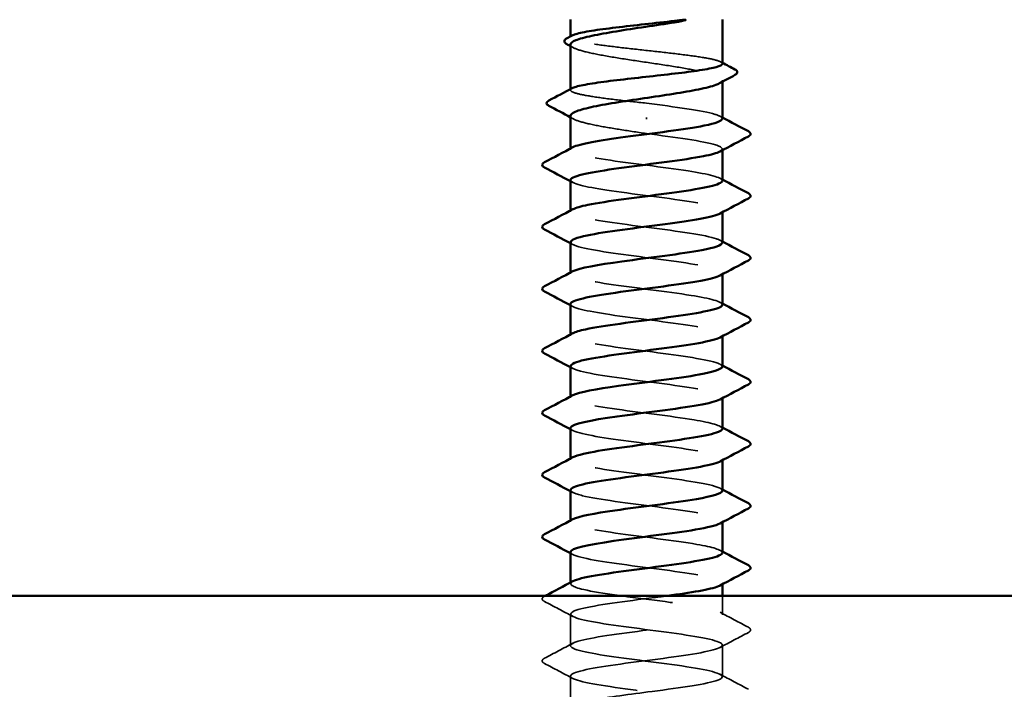
# Model space of a CAD drawing. Units: inches. Extents: x 0.6 to 33.5, y 0.6 to 21.4.
# Drawn here: x 6.2 to 6.9, y 14.4 to 14.9 of the extents above; entities that cross this region are included whole.
import ezdxf

# ---------------------------------------------------------------- set-up
doc = ezdxf.new("R2010")
doc.units = ezdxf.units.IN
doc.header["$LTSCALE"] = 2
doc.header["$MEASUREMENT"] = 0
doc.linetypes.add('DASHED', pattern=[0.2067, 0.1654, -0.0413])
doc.layers.add('Hidden (ANSI)', color=7, linetype='DASHED', lineweight=35)
doc.layers.add('Visible (ANSI)', color=7, linetype='Continuous', lineweight=50)

msp = doc.modelspace()

# ---------------------------------------------------------------- linework, layer by layer
at = {"layer": 'Hidden (ANSI)', "ltscale": 0.000541538}
msp.add_line((6.602384, 14.923686), (6.602384, 14.924359), dxfattribs=at)
at = {"layer": 'Hidden (ANSI)', "ltscale": 0.001054}
msp.add_line((6.719051, 14.889526), (6.719051, 14.890737), dxfattribs=at)
at = {"layer": 'Hidden (ANSI)', "ltscale": 0.000541526}
msp.add_line((6.602384, 14.883164), (6.602384, 14.883838), dxfattribs=at)
at = {"layer": 'Hidden (ANSI)', "ltscale": 0.001286}
msp.add_line((6.660718, 14.860775), (6.660718, 14.861958), dxfattribs=at)
at = {"layer": 'Hidden (ANSI)', "ltscale": 0.000780195}
for p, q in [((6.602384, 14.837319), (6.602384, 14.838243)), ((6.719051, 14.836871), (6.719051, 14.837795)), ((6.602384, 14.7897), (6.602384, 14.790624)), ((6.719051, 14.789252), (6.719051, 14.790176)), ((6.602384, 14.742081), (6.602384, 14.743005)), ((6.719051, 14.741633), (6.719051, 14.742557)), ((6.602384, 14.694462), (6.602384, 14.695386)), ((6.719051, 14.694014), (6.719051, 14.694938)), ((6.602384, 14.646843), (6.602384, 14.647767)), ((6.719051, 14.646395), (6.719051, 14.647319)), ((6.602384, 14.599224), (6.602384, 14.600148)), ((6.719051, 14.598776), (6.719051, 14.5997)), ((6.602384, 14.551605), (6.602384, 14.552529)), ((6.719051, 14.551157), (6.719051, 14.552081)), ((6.602384, 14.503986), (6.602384, 14.50491)), ((6.719051, 14.503538), (6.719051, 14.504462))]:
    msp.add_line(p, q, dxfattribs=at)
at = {"layer": 'Hidden (ANSI)', "ltscale": 0.013686}
msp.add_line((6.719051, 14.480176), (6.719051, 14.494653), dxfattribs=at)
at = {"layer": 'Hidden (ANSI)', "ltscale": 0.023028}
for p, q in [((6.602384, 14.456367), (6.602384, 14.480653)), ((6.719051, 14.432557), (6.719051, 14.456843))]:
    msp.add_line(p, q, dxfattribs=at)
at = {"layer": 'Hidden (ANSI)', "ltscale": 0.017405}
msp.add_line((6.602384, 14.414653), (6.602384, 14.433033), dxfattribs=at)
at = {"layer": 'Hidden (ANSI)', "ltscale": 0.187205}
msp.add_open_spline([(6.719051, 14.903425), (6.719051, 14.904246), (6.717633, 14.90506), (6.712029, 14.906726), (6.707821, 14.907563), (6.697152, 14.909253), (6.690793, 14.91009), (6.676753, 14.91178), (6.669207, 14.912617), (6.653923, 14.914306), (6.646334, 14.915143), (6.632124, 14.916833), (6.625641, 14.91767), (6.614658, 14.91936), (6.610264, 14.920197), (6.604172, 14.921887), (6.602533, 14.922724), (6.602313, 14.92406), (6.602741, 14.924548), (6.603661, 14.925037)], degree=3, knots=[1.05706085, 1.05706085, 1.05706085, 1.05706085, 1.1425091, 1.1425091, 1.23039442, 1.23039442, 1.31827973, 1.31827973, 1.40616505, 1.40616505, 1.49405036, 1.49405036, 1.58193568, 1.58193568, 1.66982099, 1.66982099, 1.75770631, 1.75770631, 1.8088032, 1.8088032, 1.8088032, 1.8088032], dxfattribs=at)
at = {"layer": 'Hidden (ANSI)', "ltscale": 0.192071}
msp.add_open_spline([(6.602384, 14.918096), (6.602384, 14.918044), (6.602387, 14.917991), (6.602531, 14.916793), (6.604185, 14.915657), (6.610331, 14.913364), (6.614765, 14.912228), (6.625842, 14.909935), (6.632377, 14.9088), (6.64669, 14.906506), (6.654327, 14.905371), (6.669684, 14.903078), (6.677255, 14.901942), (6.691307, 14.899649), (6.697651, 14.898513), (6.708248, 14.89622), (6.712396, 14.895084), (6.717915, 14.892791), (6.719232, 14.891656), (6.718901, 14.889771), (6.718143, 14.889037), (6.716784, 14.888302)], degree=3, knots=[0.43977474, 0.43977474, 0.43977474, 0.43977474, 0.44380924, 0.44380924, 0.53257109, 0.53257109, 0.62133294, 0.62133294, 0.71009478, 0.71009478, 0.79885663, 0.79885663, 0.88761848, 0.88761848, 0.97638033, 0.97638033, 1.06514218, 1.06514218, 1.15390403, 1.15390403, 1.21106177, 1.21106177, 1.21106177, 1.21106177], dxfattribs=at)
at = {"layer": 'Hidden (ANSI)', "ltscale": 0.002354}
for points in [[(6.604651, 14.91566), (6.603896, 14.916068), (6.60314, 14.916476), (6.602384, 14.916884)], [(6.604651, 14.860944), (6.603896, 14.861352), (6.60314, 14.86176), (6.602384, 14.862168)]]:
    msp.add_open_spline(points, degree=3, dxfattribs=at)
at = {"layer": 'Hidden (ANSI)', "ltscale": 0.001276}
msp.add_open_spline([(6.717774, 14.904776), (6.7182, 14.90455), (6.718625, 14.904324), (6.719051, 14.904098)], degree=3, dxfattribs=at)
at = {"layer": 'Hidden (ANSI)', "ltscale": 0.099409}
msp.add_open_spline([(6.660718, 14.873033), (6.653075, 14.873878), (6.645507, 14.874715), (6.63138, 14.876405), (6.624958, 14.877242), (6.614131, 14.878932), (6.609829, 14.879769), (6.603942, 14.881459), (6.602412, 14.882296), (6.60237, 14.8836), (6.602799, 14.884058), (6.603661, 14.884516)], degree=3, knots=[0, 0, 0, 0, 0.08788532, 0.08788532, 0.17577063, 0.17577063, 0.26365595, 0.26365595, 0.35154126, 0.35154126, 0.39937434, 0.39937434, 0.39937434, 0.39937434], dxfattribs=at)
at = {"layer": 'Hidden (ANSI)', "ltscale": 0.087699}
msp.add_open_spline([(6.718822, 14.861129), (6.718878, 14.862244), (6.717125, 14.86336), (6.713456, 14.864475), (6.704072, 14.867328), (6.682675, 14.870181), (6.660718, 14.873033)], degree=3, knots=[300.0220984, 300.0220984, 300.0220984, 300.0220984, 300.46366, 300.46366, 300.46366, 301.5928947, 301.5928947, 301.5928947, 301.5928947], dxfattribs=at)
at = {"layer": 'Hidden (ANSI)', "ltscale": 0.088131}
msp.add_open_spline([(6.602384, 14.863379), (6.602384, 14.863279), (6.602396, 14.863179), (6.602684, 14.861932), (6.604462, 14.860797), (6.610841, 14.858503), (6.615379, 14.857368), (6.626354, 14.855131), (6.632588, 14.854051), (6.646179, 14.851871), (6.653416, 14.85079), (6.660718, 14.8497)], degree=3, knots=[1.85623956, 1.85623956, 1.85623956, 1.85623956, 1.86399881, 1.86399881, 1.95276066, 1.95276066, 2.04152251, 2.04152251, 2.12590299, 2.12590299, 2.21028347, 2.21028347, 2.21028347, 2.21028347], dxfattribs=at)
at = {"layer": 'Hidden (ANSI)', "ltscale": 0.001781}
for points in [[(6.71731, 14.862985), (6.71789, 14.862674), (6.71847, 14.862363), (6.719051, 14.862053)], [(6.604125, 14.812129), (6.603545, 14.81244), (6.602965, 14.812751), (6.602384, 14.813062)], [(6.71731, 14.815366), (6.71789, 14.815055), (6.71847, 14.814744), (6.719051, 14.814434)], [(6.71731, 14.767747), (6.71789, 14.767436), (6.71847, 14.767125), (6.719051, 14.766815)], [(6.604125, 14.76451), (6.603545, 14.764821), (6.602965, 14.765132), (6.602384, 14.765443)], [(6.604125, 14.716891), (6.603545, 14.717202), (6.602965, 14.717513), (6.602384, 14.717824)], [(6.71731, 14.720128), (6.71789, 14.719817), (6.71847, 14.719506), (6.719051, 14.719196)], [(6.604125, 14.669272), (6.603545, 14.669583), (6.602965, 14.669894), (6.602384, 14.670204)], [(6.71731, 14.672509), (6.71789, 14.672198), (6.71847, 14.671887), (6.719051, 14.671577)], [(6.71731, 14.62489), (6.71789, 14.624579), (6.71847, 14.624268), (6.719051, 14.623958)], [(6.604125, 14.621653), (6.603545, 14.621964), (6.602965, 14.622275), (6.602384, 14.622585)], [(6.604125, 14.574034), (6.603545, 14.574345), (6.602965, 14.574656), (6.602384, 14.574966)], [(6.71731, 14.577271), (6.71789, 14.57696), (6.71847, 14.576649), (6.719051, 14.576339)], [(6.604125, 14.526415), (6.603545, 14.526726), (6.602965, 14.527037), (6.602384, 14.527347)], [(6.71731, 14.529652), (6.71789, 14.529341), (6.71847, 14.52903), (6.719051, 14.52872)]]:
    msp.add_open_spline(points, degree=3, dxfattribs=at)
at = {"layer": 'Hidden (ANSI)', "ltscale": 0.101397}
msp.add_open_spline([(6.660718, 14.8497), (6.683017, 14.846803), (6.704712, 14.843906), (6.713886, 14.841009), (6.719237, 14.839319), (6.720159, 14.837629), (6.71707, 14.835939)], degree=3, knots=[-301.5928947, -301.5928947, -301.5928947, -301.5928947, -300.4460869, -300.4460869, -300.4460869, -299.7771594, -299.7771594, -299.7771594, -299.7771594], dxfattribs=at)
at = {"layer": 'Hidden (ANSI)', "ltscale": 0.189193}
for points, knots in [([(6.718997, 14.81351), (6.718807, 14.816012), (6.708802, 14.818515), (6.69269, 14.821018), (6.674039, 14.823915), (6.648213, 14.826812), (6.6294, 14.829709), (6.610587, 14.832607), (6.599805, 14.835504), (6.602977, 14.838401), (6.60326, 14.838659), (6.603652, 14.838917), (6.604147, 14.839176)], [293.7389131, 293.7389131, 293.7389131, 293.7389131, 294.7296207, 294.7296207, 294.7296207, 295.8764285, 295.8764285, 295.8764285, 297.0232364, 297.0232364, 297.0232364, 297.1254448, 297.1254448, 297.1254448, 297.1254448]), ([(6.7189, 14.527795), (6.718721, 14.52993), (6.711722, 14.532066), (6.699428, 14.534201), (6.682747, 14.537098), (6.65722, 14.539995), (6.636869, 14.542892), (6.616519, 14.545789), (6.602447, 14.548686), (6.602384, 14.551584), (6.602371, 14.552209), (6.603011, 14.552835), (6.604228, 14.553461)], [256.0398013, 256.0398013, 256.0398013, 256.0398013, 256.8849612, 256.8849612, 256.8849612, 258.0317691, 258.0317691, 258.0317691, 259.1785769, 259.1785769, 259.1785769, 259.4263329, 259.4263329, 259.4263329, 259.4263329])]:
    msp.add_open_spline(points, degree=3, knots=knots, dxfattribs=at)
at = {"layer": 'Hidden (ANSI)', "ltscale": 0.189192}
msp.add_open_spline([(6.602421, 14.813986), (6.602593, 14.811405), (6.613325, 14.808824), (6.63027, 14.806243), (6.64929, 14.803346), (6.675109, 14.800449), (6.693542, 14.797552), (6.711976, 14.794654), (6.722027, 14.791757), (6.718173, 14.78886), (6.717934, 14.78868), (6.717642, 14.7885), (6.717299, 14.78832)], degree=3, knots=[-296.8805058, -296.8805058, -296.8805058, -296.8805058, -295.8588554, -295.8588554, -295.8588554, -294.7120476, -294.7120476, -294.7120476, -293.5652397, -293.5652397, -293.5652397, -293.4939741, -293.4939741, -293.4939741, -293.4939741], dxfattribs=at)
at = {"layer": 'Hidden (ANSI)', "ltscale": 0.189188}
msp.add_open_spline([(6.718844, 14.765891), (6.71891, 14.766884), (6.71753, 14.767876), (6.714603, 14.768869), (6.706062, 14.771767), (6.684811, 14.774664), (6.662522, 14.777561), (6.640234, 14.780458), (6.618115, 14.783355), (6.608317, 14.786252), (6.602338, 14.78802), (6.601144, 14.789788), (6.604356, 14.791556)], degree=3, knots=[287.4557278, 287.4557278, 287.4557278, 287.4557278, 287.8487735, 287.8487735, 287.8487735, 288.9955814, 288.9955814, 288.9955814, 290.1423892, 290.1423892, 290.1423892, 290.8422595, 290.8422595, 290.8422595, 290.8422595], dxfattribs=at)
at = {"layer": 'Hidden (ANSI)', "ltscale": 0.189187}
msp.add_open_spline([(6.602625, 14.766367), (6.602577, 14.765173), (6.604594, 14.763979), (6.608776, 14.762786), (6.618924, 14.759889), (6.641274, 14.756991), (6.663547, 14.754094), (6.685819, 14.751197), (6.70681, 14.7483), (6.714987, 14.745403), (6.719411, 14.743836), (6.719955, 14.742268), (6.717062, 14.740701)], degree=3, knots=[-290.5973205, -290.5973205, -290.5973205, -290.5973205, -290.1248161, -290.1248161, -290.1248161, -288.9780083, -288.9780083, -288.9780083, -287.8312004, -287.8312004, -287.8312004, -287.2107888, -287.2107888, -287.2107888, -287.2107888], dxfattribs=at)
at = {"layer": 'Hidden (ANSI)', "ltscale": 0.189194}
for points, knots in [([(6.718966, 14.718272), (6.718765, 14.720652), (6.709837, 14.723032), (6.695019, 14.725412), (6.676982, 14.728309), (6.651195, 14.731207), (6.631824, 14.734104), (6.612452, 14.737001), (6.600545, 14.739898), (6.602643, 14.742795), (6.602919, 14.743176), (6.603434, 14.743557), (6.60417, 14.743937)], [281.1725425, 281.1725425, 281.1725425, 281.1725425, 282.1147342, 282.1147342, 282.1147342, 283.2615421, 283.2615421, 283.2615421, 284.4083499, 284.4083499, 284.4083499, 284.5590742, 284.5590742, 284.5590742, 284.5590742]), ([(6.718933, 14.623033), (6.718737, 14.625291), (6.71081, 14.627549), (6.697266, 14.629806), (6.679887, 14.632704), (6.6542, 14.635601), (6.634315, 14.638498), (6.614431, 14.641395), (6.601426, 14.644292), (6.602445, 14.647189), (6.602622, 14.647693), (6.603221, 14.648196), (6.604198, 14.648699)], [268.6061719, 268.6061719, 268.6061719, 268.6061719, 269.4998477, 269.4998477, 269.4998477, 270.6466556, 270.6466556, 270.6466556, 271.7934634, 271.7934634, 271.7934634, 271.9927035, 271.9927035, 271.9927035, 271.9927035])]:
    msp.add_open_spline(points, degree=3, knots=knots, dxfattribs=at)
at = {"layer": 'Hidden (ANSI)', "ltscale": 0.189189}
for points, knots in [([(6.602399, 14.718748), (6.602526, 14.716044), (6.614464, 14.713341), (6.632719, 14.710637), (6.652281, 14.70774), (6.678039, 14.704843), (6.695842, 14.701946), (6.713646, 14.699049), (6.722531, 14.696151), (6.717617, 14.693254), (6.717519, 14.693197), (6.717417, 14.693139), (6.717309, 14.693082)], [-284.3141351, -284.3141351, -284.3141351, -284.3141351, -283.2439689, -283.2439689, -283.2439689, -282.0971611, -282.0971611, -282.0971611, -280.9503532, -280.9503532, -280.9503532, -280.9276035, -280.9276035, -280.9276035, -280.9276035]), ([(6.602385, 14.528272), (6.602385, 14.52822), (6.602388, 14.528169), (6.602396, 14.528117), (6.602851, 14.52522), (6.617301, 14.522323), (6.637808, 14.519426), (6.658316, 14.516528), (6.68377, 14.513631), (6.700189, 14.510734), (6.715544, 14.508025), (6.722219, 14.505315), (6.717295, 14.502606)], [-259.1813939, -259.1813939, -259.1813939, -259.1813939, -259.1610038, -259.1610038, -259.1610038, -258.014196, -258.014196, -258.014196, -256.8673881, -256.8673881, -256.8673881, -255.7948623, -255.7948623, -255.7948623, -255.7948623])]:
    msp.add_open_spline(points, degree=3, knots=knots, dxfattribs=at)
at = {"layer": 'Hidden (ANSI)', "ltscale": 0.18919}
msp.add_open_spline([(6.718872, 14.670653), (6.71894, 14.671523), (6.717886, 14.672393), (6.715623, 14.673264), (6.708091, 14.676161), (6.687576, 14.679058), (6.665348, 14.681955), (6.643119, 14.684852), (6.62038, 14.687749), (6.609622, 14.690646), (6.602601, 14.692537), (6.600931, 14.694428), (6.604336, 14.696318)], degree=3, knots=[274.8893572, 274.8893572, 274.8893572, 274.8893572, 275.233887, 275.233887, 275.233887, 276.3806949, 276.3806949, 276.3806949, 277.5275027, 277.5275027, 277.5275027, 278.2758888, 278.2758888, 278.2758888, 278.2758888], dxfattribs=at)
at = {"layer": 'Hidden (ANSI)', "ltscale": 0.189186}
for points, knots in [([(6.602637, 14.671129), (6.602609, 14.669812), (6.605082, 14.668496), (6.610124, 14.66718), (6.621224, 14.664283), (6.644175, 14.661386), (6.666369, 14.658489), (6.688563, 14.655591), (6.708799, 14.652694), (6.715961, 14.649797), (6.719532, 14.648352), (6.719756, 14.646908), (6.71706, 14.645463)], [-278.0309498, -278.0309498, -278.0309498, -278.0309498, -277.5099296, -277.5099296, -277.5099296, -276.3631218, -276.3631218, -276.3631218, -275.2163139, -275.2163139, -275.2163139, -274.6444182, -274.6444182, -274.6444182, -274.6444182]), ([(6.602641, 14.575891), (6.602639, 14.574452), (6.60562, 14.573013), (6.611592, 14.571574), (6.623617, 14.568677), (6.647115, 14.56578), (6.669178, 14.562883), (6.691241, 14.559986), (6.710675, 14.557088), (6.716804, 14.554191), (6.719601, 14.552869), (6.719558, 14.551547), (6.717067, 14.550225)], [-265.4645792, -265.4645792, -265.4645792, -265.4645792, -264.8950431, -264.8950431, -264.8950431, -263.7482353, -263.7482353, -263.7482353, -262.6014274, -262.6014274, -262.6014274, -262.0780476, -262.0780476, -262.0780476, -262.0780476])]:
    msp.add_open_spline(points, degree=3, knots=knots, dxfattribs=at)
at = {"layer": 'Hidden (ANSI)', "ltscale": 0.189185}
msp.add_open_spline([(6.602386, 14.62351), (6.602441, 14.620684), (6.615667, 14.617857), (6.635234, 14.615031), (6.655292, 14.612134), (6.680928, 14.609237), (6.69806, 14.60634), (6.714806, 14.603508), (6.722539, 14.600676), (6.717308, 14.597844)], degree=3, knots=[-271.7477645, -271.7477645, -271.7477645, -271.7477645, -270.6290825, -270.6290825, -270.6290825, -269.4822746, -269.4822746, -269.4822746, -268.3612329, -268.3612329, -268.3612329, -268.3612329], dxfattribs=at)
at = {"layer": 'Hidden (ANSI)', "ltscale": 0.189191}
msp.add_open_spline([(6.718904, 14.575414), (6.718967, 14.576162), (6.718193, 14.57691), (6.716514, 14.577658), (6.710009, 14.580555), (6.690279, 14.583452), (6.668162, 14.586349), (6.646046, 14.589246), (6.62274, 14.592144), (6.611047, 14.595041), (6.602922, 14.597054), (6.60071, 14.599067), (6.60431, 14.60108)], degree=3, knots=[262.3229866, 262.3229866, 262.3229866, 262.3229866, 262.6190005, 262.6190005, 262.6190005, 263.7658084, 263.7658084, 263.7658084, 264.9126163, 264.9126163, 264.9126163, 265.7095182, 265.7095182, 265.7095182, 265.7095182], dxfattribs=at)
at = {"layer": 'Hidden (ANSI)', "ltscale": 0.854149}
msp.add_open_spline([(6.619286, 14.414653), (6.631208, 14.416839), (6.648237, 14.419026), (6.66502, 14.421212), (6.687258, 14.424109), (6.707861, 14.427006), (6.715511, 14.429903), (6.723161, 14.432801), (6.717443, 14.435698), (6.701499, 14.438595), (6.685555, 14.441492), (6.660248, 14.444389), (6.639479, 14.447286), (6.61871, 14.450183), (6.603605, 14.453081), (6.602461, 14.455978), (6.601317, 14.458875), (6.614196, 14.461772), (6.634023, 14.464669), (6.65385, 14.467566), (6.679552, 14.470463), (6.69701, 14.473361), (6.714468, 14.476258), (6.722736, 14.479155), (6.717273, 14.482052), (6.711811, 14.484949), (6.692912, 14.487846), (6.670959, 14.490743), (6.649007, 14.493641), (6.625189, 14.496538), (6.612589, 14.499435), (6.6033, 14.501571), (6.600479, 14.503706), (6.60428, 14.505842)], degree=3, knots=[241.110953, 241.110953, 241.110953, 241.110953, 241.976459, 241.976459, 241.976459, 243.1232669, 243.1232669, 243.1232669, 244.2700747, 244.2700747, 244.2700747, 245.4168826, 245.4168826, 245.4168826, 246.5636905, 246.5636905, 246.5636905, 247.7104983, 247.7104983, 247.7104983, 248.8573062, 248.8573062, 248.8573062, 250.004114, 250.004114, 250.004114, 251.1509219, 251.1509219, 251.1509219, 252.2977298, 252.2977298, 252.2977298, 253.1431476, 253.1431476, 253.1431476, 253.1431476], dxfattribs=at)
at = {"layer": 'Hidden (ANSI)', "ltscale": 0.027706}
for points in [[(6.582379, 14.490355), (6.581449, 14.490847), (6.580756, 14.491407), (6.58068, 14.493151), (6.581406, 14.493769), (6.582379, 14.494283)], [(6.739056, 14.470474), (6.739986, 14.469982), (6.74068, 14.469421), (6.740755, 14.467678), (6.740029, 14.46706), (6.739056, 14.466546)], [(6.582379, 14.442736), (6.581449, 14.443227), (6.580756, 14.443788), (6.58068, 14.445532), (6.581406, 14.44615), (6.582379, 14.446664)]]:
    msp.add_open_spline(points, degree=3, knots=[0, 0, 0, 0, 0.05425934, 0.05425934, 0.11103282, 0.11103282, 0.11103282, 0.11103282], dxfattribs=at)
at = {"layer": 'Hidden (ANSI)', "ltscale": 0.000653027}
msp.add_open_spline([(6.582379, 14.494283), (6.582612, 14.494406), (6.582845, 14.494529), (6.583078, 14.494653)], degree=3, dxfattribs=at)
at = {"layer": 'Hidden (ANSI)', "ltscale": 0.023355}
for points in [[(6.604125, 14.478796), (6.59689, 14.482673), (6.589637, 14.48652), (6.582379, 14.490355)], [(6.71731, 14.482033), (6.724546, 14.478156), (6.731798, 14.474309), (6.739056, 14.470474)], [(6.739056, 14.466546), (6.731798, 14.46271), (6.724546, 14.458863), (6.71731, 14.454987)], [(6.582379, 14.446664), (6.589637, 14.450499), (6.59689, 14.454346), (6.604125, 14.458223)], [(6.604125, 14.431177), (6.59689, 14.435054), (6.589637, 14.438901), (6.582379, 14.442736)], [(6.71731, 14.434414), (6.724546, 14.430537), (6.731798, 14.42669), (6.739056, 14.422854)]]:
    msp.add_open_spline(points, degree=3, dxfattribs=at)
at = {"layer": 'Hidden (ANSI)', "ltscale": 1.11704}
msp.add_open_spline([(6.676602, 14.494653), (6.673412, 14.494219), (6.670138, 14.493785), (6.666818, 14.493351), (6.644641, 14.490454), (6.621599, 14.487557), (6.610351, 14.48466), (6.599102, 14.481763), (6.600254, 14.478866), (6.613175, 14.475968), (6.626097, 14.473071), (6.650087, 14.470174), (6.671967, 14.467277), (6.693847, 14.46438), (6.712434, 14.461483), (6.717516, 14.458586), (6.722598, 14.455688), (6.713901, 14.452791), (6.696202, 14.449894), (6.678503, 14.446997), (6.65276, 14.4441), (6.633116, 14.441203), (6.613471, 14.438306), (6.600987, 14.435408), (6.602523, 14.432511), (6.604058, 14.429614), (6.619529, 14.426717), (6.640437, 14.42382), (6.661345, 14.420923), (6.686558, 14.418026), (6.702226, 14.415128), (6.717893, 14.412231), (6.723168, 14.409334), (6.715151, 14.406437), (6.707134, 14.40354), (6.686261, 14.400643), (6.663997, 14.397745), (6.641733, 14.394848), (6.619285, 14.391951), (6.608983, 14.389054), (6.598681, 14.386157), (6.601083, 14.38326), (6.614871, 14.380363), (6.628658, 14.377465), (6.653083, 14.374568), (6.67473, 14.371671), (6.696376, 14.368774), (6.714071, 14.365877), (6.718094, 14.36298), (6.722117, 14.360083), (6.71225, 14.357185), (6.693914, 14.354288), (6.675578, 14.351391), (6.649766, 14.348494), (6.630656, 14.345597), (6.611546, 14.3427), (6.600174, 14.339803), (6.602786, 14.336905), (6.605398, 14.334008), (6.621854, 14.331111), (6.643113, 14.328214), (6.664373, 14.325317), (6.689285, 14.32242), (6.704164, 14.319523), (6.719044, 14.316625), (6.723086, 14.313728), (6.71407, 14.310831), (6.705054, 14.307934), (6.683467, 14.305037), (6.661169, 14.30214), (6.63887, 14.299243), (6.617067, 14.296345), (6.607737, 14.293448), (6.598406, 14.290551), (6.602053, 14.287654), (6.616674, 14.284757), (6.631295, 14.28186), (6.656098, 14.278963), (6.677459, 14.276065), (6.69882, 14.273168), (6.715582, 14.270271), (6.718537, 14.267374), (6.721491, 14.264477), (6.710479, 14.26158), (6.691549, 14.258683), (6.672619, 14.255785), (6.646797, 14.252888), (6.628267, 14.249991), (6.609737, 14.247094), (6.599502, 14.244197), (6.603186, 14.2413), (6.606869, 14.238403), (6.62427, 14.235505), (6.645831, 14.232608), (6.667392, 14.229711), (6.691944, 14.226814), (6.706001, 14.223917), (6.720058, 14.22102), (6.722858, 14.218122), (6.712863, 14.215225), (6.702868, 14.212328), (6.68062, 14.209431), (6.658339, 14.206534), (6.636059, 14.203637), (6.614953, 14.20074), (6.606615, 14.197842), (6.598278, 14.194945), (6.60316, 14.192048), (6.61858, 14.189151), (6.634001, 14.186254), (6.659124, 14.183357), (6.68015, 14.18046), (6.701175, 14.177562), (6.716964, 14.174665), (6.718843, 14.171768), (6.720723, 14.168871), (6.70859, 14.165974), (6.689111, 14.163077), (6.669632, 14.16018), (6.643861, 14.157282), (6.625954, 14.154385), (6.608047, 14.151488), (6.598975, 14.148591), (6.60372, 14.145694), (6.608466, 14.142797), (6.626773, 14.1399), (6.648584, 14.137002), (6.670395, 14.134105), (6.69453, 14.131208), (6.707731, 14.128311), (6.720932, 14.125414), (6.722484, 14.122517), (6.711534, 14.11962), (6.700584, 14.116722), (6.677726, 14.113825), (6.655516, 14.110928), (6.633305, 14.108031), (6.612946, 14.105134), (6.605621, 14.102237), (6.598296, 14.09934), (6.604403, 14.096442), (6.620586, 14.093545), (6.63677, 14.090648), (6.662154, 14.087751), (6.682794, 14.084854), (6.703435, 14.081957), (6.718214, 14.07906), (6.719013, 14.076162), (6.719813, 14.073265), (6.706589, 14.070368), (6.686607, 14.067471), (6.666624, 14.064574), (6.640964, 14.061677), (6.623723, 14.05878), (6.606482, 14.055882), (6.598593, 14.052985), (6.60439, 14.050088), (6.610186, 14.047191), (6.629355, 14.044294), (6.651365, 14.041397), (6.673376, 14.038499), (6.697037, 14.035602), (6.709351, 14.032705), (6.721664, 14.029808), (6.721964, 14.026911), (6.710085, 14.024014), (6.698206, 14.021117), (6.674792, 14.018219), (6.652704, 14.015322), (6.630616, 14.012425), (6.611051, 14.009528), (6.604757, 14.006631), (6.598462, 14.003734), (6.605778, 14.000837), (6.622687, 13.997939), (6.639595, 13.995042), (6.66518, 13.992145), (6.685387, 13.989248), (6.705594, 13.986351), (6.719328, 13.983454), (6.719046, 13.980557), (6.718764, 13.977659), (6.70448, 13.974762), (6.684041, 13.971865), (6.663602, 13.968968), (6.638115, 13.966071), (6.621579, 13.963174), (6.61171, 13.961444), (6.605349, 13.959715), (6.603277, 13.957986)], degree=3, knots=[-254.7454651, -254.7454651, -254.7454651, -254.7454651, -254.5737724, -254.5737724, -254.5737724, -253.4269645, -253.4269645, -253.4269645, -252.2801567, -252.2801567, -252.2801567, -251.1333488, -251.1333488, -251.1333488, -249.9865409, -249.9865409, -249.9865409, -248.8397331, -248.8397331, -248.8397331, -247.6929252, -247.6929252, -247.6929252, -246.5461173, -246.5461173, -246.5461173, -245.3993095, -245.3993095, -245.3993095, -244.2525016, -244.2525016, -244.2525016, -243.1056938, -243.1056938, -243.1056938, -241.9588859, -241.9588859, -241.9588859, -240.812078, -240.812078, -240.812078, -239.6652702, -239.6652702, -239.6652702, -238.5184623, -238.5184623, -238.5184623, -237.3716544, -237.3716544, -237.3716544, -236.2248466, -236.2248466, -236.2248466, -235.0780387, -235.0780387, -235.0780387, -233.9312309, -233.9312309, -233.9312309, -232.784423, -232.784423, -232.784423, -231.6376151, -231.6376151, -231.6376151, -230.4908073, -230.4908073, -230.4908073, -229.3439994, -229.3439994, -229.3439994, -228.1971915, -228.1971915, -228.1971915, -227.0503837, -227.0503837, -227.0503837, -225.9035758, -225.9035758, -225.9035758, -224.756768, -224.756768, -224.756768, -223.6099601, -223.6099601, -223.6099601, -222.4631522, -222.4631522, -222.4631522, -221.3163444, -221.3163444, -221.3163444, -220.1695365, -220.1695365, -220.1695365, -219.0227286, -219.0227286, -219.0227286, -217.8759208, -217.8759208, -217.8759208, -216.7291129, -216.7291129, -216.7291129, -215.5823051, -215.5823051, -215.5823051, -214.4354972, -214.4354972, -214.4354972, -213.2886893, -213.2886893, -213.2886893, -212.1418815, -212.1418815, -212.1418815, -210.9950736, -210.9950736, -210.9950736, -209.8482657, -209.8482657, -209.8482657, -208.7014579, -208.7014579, -208.7014579, -207.55465, -207.55465, -207.55465, -206.4078421, -206.4078421, -206.4078421, -205.2610343, -205.2610343, -205.2610343, -204.1142264, -204.1142264, -204.1142264, -202.9674186, -202.9674186, -202.9674186, -201.8206107, -201.8206107, -201.8206107, -200.6738028, -200.6738028, -200.6738028, -199.526995, -199.526995, -199.526995, -198.3801871, -198.3801871, -198.3801871, -197.2333792, -197.2333792, -197.2333792, -196.0865714, -196.0865714, -196.0865714, -194.9397635, -194.9397635, -194.9397635, -193.7929557, -193.7929557, -193.7929557, -192.6461478, -192.6461478, -192.6461478, -191.4993399, -191.4993399, -191.4993399, -190.3525321, -190.3525321, -190.3525321, -189.2057242, -189.2057242, -189.2057242, -188.0589163, -188.0589163, -188.0589163, -186.9121085, -186.9121085, -186.9121085, -185.7653006, -185.7653006, -185.7653006, -184.6184928, -184.6184928, -184.6184928, -183.9339667, -183.9339667, -183.9339667, -183.9339667], dxfattribs=at)
at = {"layer": 'Visible (ANSI)'}
for p, q in [((6.602384, 14.924359), (6.602384, 14.937319)), ((6.719051, 14.903425), (6.719051, 14.937319)), ((6.602384, 14.883838), (6.602384, 14.918096)), ((6.719051, 14.861129), (6.719051, 14.889526)), ((6.602384, 14.838243), (6.602384, 14.863379)), ((6.719051, 14.81351), (6.719051, 14.836871)), ((6.602384, 14.790624), (6.602384, 14.813986)), ((6.719051, 14.765891), (6.719051, 14.789252)), ((6.602384, 14.743005), (6.602384, 14.766367)), ((6.719051, 14.718272), (6.719051, 14.741633)), ((6.602384, 14.695386), (6.602384, 14.718748)), ((6.719051, 14.670653), (6.719051, 14.694014)), ((6.602384, 14.647767), (6.602384, 14.671129)), ((6.719051, 14.623033), (6.719051, 14.646395)), ((6.602384, 14.600148), (6.602384, 14.62351)), ((6.719051, 14.575414), (6.719051, 14.598776)), ((6.602384, 14.552529), (6.602384, 14.575891)), ((6.719051, 14.527795), (6.719051, 14.551157)), ((6.602384, 14.50491), (6.602384, 14.528272)), ((6.719051, 14.494653), (6.719051, 14.503538))]:
    msp.add_line(p, q, dxfattribs=at)
at = {"layer": 'Visible (ANSI)', "color": 8, "true_color": 0x808080}
msp.add_line((7.504718, 14.494653), (5.824718, 14.494653), dxfattribs=at)
at = {"layer": 'Visible (ANSI)'}
for points, knots in [([(6.682351, 14.935083), (6.675218, 14.933937), (6.667592, 14.932801), (6.652232, 14.930508), (6.644648, 14.929372), (6.630545, 14.927079), (6.624164, 14.925943), (6.613476, 14.92365), (6.609274, 14.922515), (6.603764, 14.920274), (6.602384, 14.919189), (6.602384, 14.918096)], [0, 0, 0, 0, 0.08876185, 0.08876185, 0.1775237, 0.1775237, 0.26628554, 0.26628554, 0.35504739, 0.35504739, 0.43977474, 0.43977474, 0.43977474, 0.43977474]), ([(6.603661, 14.925037), (6.604323, 14.925389), (6.605241, 14.925742), (6.609198, 14.92694), (6.613359, 14.927777), (6.623949, 14.929467), (6.630276, 14.930304), (6.644272, 14.931994), (6.651806, 14.932831), (6.667282, 14.934542), (6.675072, 14.9354), (6.682351, 14.936266)], [1.8088032, 1.8088032, 1.8088032, 1.8088032, 1.84559163, 1.84559163, 1.93347694, 1.93347694, 2.02136226, 2.02136226, 2.10924757, 2.10924757, 2.19937446, 2.19937446, 2.19937446, 2.19937446]), ([(6.682351, 14.936266), (6.685096, 14.936593), (6.687253, 14.936821), (6.689425, 14.936991), (6.690003, 14.937022), (6.690537, 14.937021), (6.690707, 14.937016), (6.690866, 14.93699), (6.690906, 14.936981), (6.690942, 14.936963), (6.690951, 14.936958), (6.690961, 14.936949), (6.690964, 14.936945), (6.690968, 14.936937), (6.690969, 14.936934), (6.69097, 14.936928), (6.690969, 14.936924), (6.690968, 14.936917), (6.690966, 14.936913), (6.690961, 14.936903), (6.690956, 14.936897), (6.690937, 14.936878), (6.690918, 14.936865), (6.690828, 14.93681), (6.690712, 14.936765), (6.689622, 14.936384), (6.686634, 14.935772), (6.682351, 14.935083)], [0, 0, 0, 0, 0.03399507, 0.03399507, 0.05063741, 0.05063741, 0.0565189, 0.0565189, 0.05857498, 0.05857498, 0.05922864, 0.05922864, 0.05957614, 0.05957614, 0.05981006, 0.05981006, 0.06002702, 0.06002702, 0.06030841, 0.06030841, 0.06083715, 0.06083715, 0.06223091, 0.06223091, 0.06771041, 0.06771041, 0.1244916, 0.1244916, 0.1244916, 0.1244916]), ([(6.599693, 14.918333), (6.598785, 14.918821), (6.598132, 14.919326), (6.597437, 14.921152), (6.598344, 14.922217), (6.599776, 14.922976)], [0, 0, 0, 0, 0.04351921, 0.04351921, 0.11046299, 0.11046299, 0.11046299, 0.11046299]), ([(6.603661, 14.884516), (6.604382, 14.884899), (6.605406, 14.885282), (6.609616, 14.886512), (6.613871, 14.887349), (6.62462, 14.889039), (6.63101, 14.889876), (6.645094, 14.891566), (6.652652, 14.892403), (6.667936, 14.894092), (6.675515, 14.894929), (6.689684, 14.896619), (6.696136, 14.897456), (6.707042, 14.899146), (6.71139, 14.899983), (6.71738, 14.901673), (6.718964, 14.90251), (6.71905, 14.903378), (6.719051, 14.903401), (6.719051, 14.903425)], [0.39937434, 0.39937434, 0.39937434, 0.39937434, 0.43942658, 0.43942658, 0.52731189, 0.52731189, 0.61519721, 0.61519721, 0.70308252, 0.70308252, 0.79096784, 0.79096784, 0.87885316, 0.87885316, 0.96673847, 0.96673847, 1.05462379, 1.05462379, 1.05706085, 1.05706085, 1.05706085, 1.05706085]), ([(6.728642, 14.899021), (6.729571, 14.89853), (6.730237, 14.898023), (6.730738, 14.896244), (6.729908, 14.895351), (6.728704, 14.894707)], [0, 0, 0, 0, 0.04766218, 0.04766218, 0.11069696, 0.11069696, 0.11069696, 0.11069696]), ([(6.716784, 14.888302), (6.716033, 14.887895), (6.715097, 14.887488), (6.710851, 14.885934), (6.706365, 14.884798), (6.6952, 14.882505), (6.68863, 14.881369), (6.674272, 14.879076), (6.666624, 14.87794), (6.65127, 14.875647), (6.643714, 14.874512), (6.629713, 14.872219), (6.623406, 14.871083), (6.612902, 14.86879), (6.608808, 14.867654), (6.603644, 14.865461), (6.602384, 14.864424), (6.602384, 14.863379)], [1.21106177, 1.21106177, 1.21106177, 1.21106177, 1.24266587, 1.24266587, 1.33142772, 1.33142772, 1.42018957, 1.42018957, 1.50895142, 1.50895142, 1.59771327, 1.59771327, 1.68647511, 1.68647511, 1.77523696, 1.77523696, 1.85623956, 1.85623956, 1.85623956, 1.85623956]), ([(6.58579, 14.87105), (6.584836, 14.871558), (6.584128, 14.872143), (6.584072, 14.873925), (6.584819, 14.874555), (6.585837, 14.875092)], [0, 0, 0, 0, 0.05408859, 0.05408859, 0.11086881, 0.11086881, 0.11086881, 0.11086881]), ([(6.604147, 14.839176), (6.609207, 14.841814), (6.625013, 14.844453), (6.644526, 14.847092), (6.665949, 14.849989), (6.690681, 14.852887), (6.705136, 14.855784), (6.714025, 14.857565), (6.718731, 14.859347), (6.718822, 14.861129)], [297.1254448, 297.1254448, 297.1254448, 297.1254448, 298.1700443, 298.1700443, 298.1700443, 299.3168521, 299.3168521, 299.3168521, 300.0220984, 300.0220984, 300.0220984, 300.0220984]), ([(6.739056, 14.851426), (6.739986, 14.850935), (6.74068, 14.850374), (6.740755, 14.84863), (6.740029, 14.848012), (6.739056, 14.847498)], [0, 0, 0, 0, 0.05425934, 0.05425934, 0.11103282, 0.11103282, 0.11103282, 0.11103282]), ([(6.71707, 14.835939), (6.714864, 14.834732), (6.710611, 14.833525), (6.704464, 14.832317), (6.689713, 14.82942), (6.664855, 14.826523), (6.643544, 14.823626), (6.622233, 14.820729), (6.605624, 14.817832), (6.602841, 14.814934), (6.602537, 14.814618), (6.602399, 14.814302), (6.602421, 14.813986)], [-299.7771594, -299.7771594, -299.7771594, -299.7771594, -299.299279, -299.299279, -299.299279, -298.1524712, -298.1524712, -298.1524712, -297.0056633, -297.0056633, -297.0056633, -296.8805058, -296.8805058, -296.8805058, -296.8805058]), ([(6.582379, 14.823689), (6.581449, 14.82418), (6.580756, 14.824741), (6.58068, 14.826484), (6.581406, 14.827102), (6.582379, 14.827616)], [0, 0, 0, 0, 0.05425934, 0.05425934, 0.11103282, 0.11103282, 0.11103282, 0.11103282]), ([(6.604356, 14.791556), (6.606406, 14.792686), (6.610254, 14.793815), (6.615798, 14.794944), (6.630024, 14.797841), (6.654654, 14.800738), (6.676158, 14.803635), (6.697662, 14.806532), (6.714875, 14.809429), (6.718342, 14.812327), (6.718814, 14.812721), (6.719027, 14.813115), (6.718997, 14.81351)], [290.8422595, 290.8422595, 290.8422595, 290.8422595, 291.2891971, 291.2891971, 291.2891971, 292.436005, 292.436005, 292.436005, 293.5828128, 293.5828128, 293.5828128, 293.7389131, 293.7389131, 293.7389131, 293.7389131]), ([(6.739056, 14.803807), (6.739986, 14.803316), (6.74068, 14.802755), (6.740755, 14.801011), (6.740029, 14.800393), (6.739056, 14.799879)], [0, 0, 0, 0, 0.05425934, 0.05425934, 0.11103282, 0.11103282, 0.11103282, 0.11103282]), ([(6.717299, 14.78832), (6.712123, 14.785603), (6.695429, 14.782886), (6.675167, 14.780169), (6.653563, 14.777271), (6.629073, 14.774374), (6.615151, 14.771477), (6.606965, 14.769774), (6.602693, 14.76807), (6.602625, 14.766367)], [-293.4939741, -293.4939741, -293.4939741, -293.4939741, -292.4184318, -292.4184318, -292.4184318, -291.271624, -291.271624, -291.271624, -290.5973205, -290.5973205, -290.5973205, -290.5973205]), ([(6.582379, 14.77607), (6.581449, 14.776561), (6.580756, 14.777122), (6.58068, 14.778865), (6.581406, 14.779483), (6.582379, 14.779997)], [0, 0, 0, 0, 0.05425934, 0.05425934, 0.11103282, 0.11103282, 0.11103282, 0.11103282]), ([(6.60417, 14.743937), (6.609032, 14.746454), (6.623503, 14.74897), (6.641828, 14.751487), (6.662925, 14.754384), (6.687988, 14.757281), (6.70325, 14.760178), (6.71328, 14.762082), (6.718719, 14.763986), (6.718844, 14.765891)], [284.5590742, 284.5590742, 284.5590742, 284.5590742, 285.5551578, 285.5551578, 285.5551578, 286.7019656, 286.7019656, 286.7019656, 287.4557278, 287.4557278, 287.4557278, 287.4557278]), ([(6.739056, 14.756188), (6.739986, 14.755697), (6.74068, 14.755136), (6.740755, 14.753392), (6.740029, 14.752774), (6.739056, 14.75226)], [0, 0, 0, 0, 0.05425934, 0.05425934, 0.11103282, 0.11103282, 0.11103282, 0.11103282]), ([(6.717062, 14.740701), (6.714607, 14.739371), (6.709677, 14.738041), (6.702541, 14.736711), (6.686997, 14.733814), (6.661828, 14.730917), (6.640861, 14.72802), (6.619893, 14.725123), (6.604263, 14.722226), (6.602555, 14.719329), (6.602441, 14.719135), (6.60239, 14.718941), (6.602399, 14.718748)], [-287.2107888, -287.2107888, -287.2107888, -287.2107888, -286.6843925, -286.6843925, -286.6843925, -285.5375847, -285.5375847, -285.5375847, -284.3907768, -284.3907768, -284.3907768, -284.3141351, -284.3141351, -284.3141351, -284.3141351]), ([(6.582379, 14.728451), (6.581449, 14.728942), (6.580756, 14.729503), (6.58068, 14.731246), (6.581406, 14.731864), (6.582379, 14.732378)], [0, 0, 0, 0, 0.05425934, 0.05425934, 0.11103282, 0.11103282, 0.11103282, 0.11103282]), ([(6.604336, 14.696318), (6.606148, 14.697325), (6.609399, 14.698331), (6.614046, 14.699338), (6.627423, 14.702235), (6.651647, 14.705132), (6.673412, 14.708029), (6.695177, 14.710927), (6.713303, 14.713824), (6.717834, 14.716721), (6.718642, 14.717238), (6.71901, 14.717755), (6.718966, 14.718272)], [278.2758888, 278.2758888, 278.2758888, 278.2758888, 278.6743106, 278.6743106, 278.6743106, 279.8211185, 279.8211185, 279.8211185, 280.9679263, 280.9679263, 280.9679263, 281.1725425, 281.1725425, 281.1725425, 281.1725425]), ([(6.739056, 14.708569), (6.739986, 14.708078), (6.74068, 14.707517), (6.740755, 14.705773), (6.740029, 14.705155), (6.739056, 14.704641)], [0, 0, 0, 0, 0.05425934, 0.05425934, 0.11103282, 0.11103282, 0.11103282, 0.11103282]), ([(6.717309, 14.693082), (6.71197, 14.690242), (6.693823, 14.687403), (6.672409, 14.684563), (6.650563, 14.681666), (6.6265, 14.678769), (6.613438, 14.675871), (6.606311, 14.674291), (6.60267, 14.67271), (6.602637, 14.671129)], [-280.9276035, -280.9276035, -280.9276035, -280.9276035, -279.8035454, -279.8035454, -279.8035454, -278.6567375, -278.6567375, -278.6567375, -278.0309498, -278.0309498, -278.0309498, -278.0309498]), ([(6.582379, 14.680831), (6.581449, 14.681323), (6.580756, 14.681884), (6.58068, 14.683627), (6.581406, 14.684245), (6.582379, 14.684759)], [0, 0, 0, 0, 0.05425934, 0.05425934, 0.11103282, 0.11103282, 0.11103282, 0.11103282]), ([(6.604198, 14.648699), (6.608844, 14.651093), (6.622051, 14.653487), (6.639173, 14.655881), (6.659896, 14.658778), (6.685232, 14.661675), (6.701263, 14.664572), (6.712479, 14.666599), (6.718716, 14.668626), (6.718872, 14.670653)], [271.9927035, 271.9927035, 271.9927035, 271.9927035, 272.9402713, 272.9402713, 272.9402713, 274.0870792, 274.0870792, 274.0870792, 274.8893572, 274.8893572, 274.8893572, 274.8893572]), ([(6.739056, 14.66095), (6.739986, 14.660458), (6.74068, 14.659898), (6.740755, 14.658154), (6.740029, 14.657536), (6.739056, 14.657022)], [0, 0, 0, 0, 0.05425934, 0.05425934, 0.11103282, 0.11103282, 0.11103282, 0.11103282]), ([(6.71706, 14.645463), (6.714351, 14.64401), (6.708692, 14.642558), (6.70052, 14.641106), (6.684219, 14.638209), (6.658799, 14.635311), (6.638224, 14.632414), (6.617649, 14.629517), (6.603034, 14.62662), (6.602407, 14.623723), (6.602392, 14.623652), (6.602385, 14.623581), (6.602386, 14.62351)], [-274.6444182, -274.6444182, -274.6444182, -274.6444182, -274.069506, -274.069506, -274.069506, -272.9226982, -272.9226982, -272.9226982, -271.7758903, -271.7758903, -271.7758903, -271.7477645, -271.7477645, -271.7477645, -271.7477645]), ([(6.582379, 14.633212), (6.581449, 14.633704), (6.580756, 14.634265), (6.58068, 14.636008), (6.581406, 14.636626), (6.582379, 14.63714)], [0, 0, 0, 0, 0.05425934, 0.05425934, 0.11103282, 0.11103282, 0.11103282, 0.11103282]), ([(6.60431, 14.60108), (6.60589, 14.601964), (6.608591, 14.602848), (6.612404, 14.603732), (6.6249, 14.606629), (6.648661, 14.609526), (6.670636, 14.612424), (6.69261, 14.615321), (6.711607, 14.618218), (6.717192, 14.621115), (6.718425, 14.621754), (6.718989, 14.622394), (6.718933, 14.623033)], [265.7095182, 265.7095182, 265.7095182, 265.7095182, 266.0594241, 266.0594241, 266.0594241, 267.206232, 267.206232, 267.206232, 268.3530398, 268.3530398, 268.3530398, 268.6061719, 268.6061719, 268.6061719, 268.6061719]), ([(6.739056, 14.613331), (6.739986, 14.612839), (6.74068, 14.612279), (6.740755, 14.610535), (6.740029, 14.609917), (6.739056, 14.609403)], [0, 0, 0, 0, 0.05425934, 0.05425934, 0.11103282, 0.11103282, 0.11103282, 0.11103282]), ([(6.717308, 14.597844), (6.717188, 14.597779), (6.717061, 14.597714), (6.716927, 14.597648), (6.710964, 14.594751), (6.691662, 14.591854), (6.669624, 14.588957), (6.647587, 14.58606), (6.624006, 14.583163), (6.611837, 14.580266), (6.605711, 14.578807), (6.602644, 14.577349), (6.602641, 14.575891)], [-268.3612329, -268.3612329, -268.3612329, -268.3612329, -268.3354667, -268.3354667, -268.3354667, -267.1886589, -267.1886589, -267.1886589, -266.041851, -266.041851, -266.041851, -265.4645792, -265.4645792, -265.4645792, -265.4645792]), ([(6.582379, 14.585593), (6.581449, 14.586085), (6.580756, 14.586645), (6.58068, 14.588389), (6.581406, 14.589007), (6.582379, 14.589521)], [0, 0, 0, 0, 0.05425934, 0.05425934, 0.11103282, 0.11103282, 0.11103282, 0.11103282]), ([(6.604228, 14.553461), (6.608645, 14.555732), (6.620656, 14.558004), (6.63657, 14.560275), (6.656868, 14.563172), (6.682417, 14.566069), (6.699182, 14.568966), (6.711619, 14.571116), (6.718722, 14.573265), (6.718904, 14.575414)], [259.4263329, 259.4263329, 259.4263329, 259.4263329, 260.3253848, 260.3253848, 260.3253848, 261.4721927, 261.4721927, 261.4721927, 262.3229866, 262.3229866, 262.3229866, 262.3229866]), ([(6.739056, 14.565712), (6.739986, 14.56522), (6.74068, 14.56466), (6.740755, 14.562916), (6.740029, 14.562298), (6.739056, 14.561784)], [0, 0, 0, 0, 0.05425934, 0.05425934, 0.11103282, 0.11103282, 0.11103282, 0.11103282]), ([(6.717067, 14.550225), (6.714099, 14.54865), (6.707658, 14.547075), (6.698405, 14.5455), (6.681385, 14.542603), (6.655774, 14.539706), (6.63564, 14.536808), (6.615865, 14.533963), (6.602426, 14.531117), (6.602385, 14.528272)], [-262.0780476, -262.0780476, -262.0780476, -262.0780476, -261.4546196, -261.4546196, -261.4546196, -260.3078117, -260.3078117, -260.3078117, -259.1813939, -259.1813939, -259.1813939, -259.1813939]), ([(6.582379, 14.537974), (6.581449, 14.538466), (6.580756, 14.539026), (6.58068, 14.54077), (6.581406, 14.541388), (6.582379, 14.541902)], [0, 0, 0, 0, 0.05425934, 0.05425934, 0.11103282, 0.11103282, 0.11103282, 0.11103282]), ([(6.60428, 14.505842), (6.605634, 14.506604), (6.607831, 14.507365), (6.610875, 14.508126), (6.622461, 14.511024), (6.645704, 14.513921), (6.667836, 14.516818), (6.689969, 14.519715), (6.709792, 14.522612), (6.716417, 14.525509), (6.71816, 14.526271), (6.718964, 14.527033), (6.7189, 14.527795)], [253.1431476, 253.1431476, 253.1431476, 253.1431476, 253.4445376, 253.4445376, 253.4445376, 254.5913455, 254.5913455, 254.5913455, 255.7381534, 255.7381534, 255.7381534, 256.0398013, 256.0398013, 256.0398013, 256.0398013]), ([(6.739056, 14.518093), (6.739986, 14.517601), (6.74068, 14.51704), (6.740755, 14.515297), (6.740029, 14.514679), (6.739056, 14.514165)], [0, 0, 0, 0, 0.05425934, 0.05425934, 0.11103282, 0.11103282, 0.11103282, 0.11103282]), ([(6.717295, 14.502606), (6.716954, 14.502418), (6.716557, 14.50223), (6.716104, 14.502043), (6.710154, 14.499579), (6.694723, 14.497116), (6.676602, 14.494653)], [-255.7948623, -255.7948623, -255.7948623, -255.7948623, -255.7205802, -255.7205802, -255.7205802, -254.7454651, -254.7454651, -254.7454651, -254.7454651])]:
    msp.add_open_spline(points, degree=3, knots=knots, dxfattribs=at)
for points in [[(6.599776, 14.922976), (6.601071, 14.923662), (6.602366, 14.924349), (6.603661, 14.925037)], [(6.602384, 14.916884), (6.601488, 14.917368), (6.600591, 14.917851), (6.599693, 14.918333)], [(6.719051, 14.904098), (6.722246, 14.902402), (6.725443, 14.90071), (6.728642, 14.899021)], [(6.728704, 14.894707), (6.724726, 14.892581), (6.720751, 14.890447), (6.716784, 14.888302)], [(6.585837, 14.875092), (6.591783, 14.878223), (6.597726, 14.881362), (6.603661, 14.884516)], [(6.602384, 14.862168), (6.596863, 14.865146), (6.591329, 14.868103), (6.58579, 14.87105)], [(6.719051, 14.862053), (6.725709, 14.858491), (6.73238, 14.854954), (6.739056, 14.851426)], [(6.739056, 14.847498), (6.731798, 14.843663), (6.724546, 14.839816), (6.71731, 14.835939)], [(6.582379, 14.827616), (6.589637, 14.831452), (6.59689, 14.835299), (6.604125, 14.839176)], [(6.602384, 14.813062), (6.595726, 14.816623), (6.589055, 14.820161), (6.582379, 14.823689)], [(6.719051, 14.814434), (6.725709, 14.810872), (6.73238, 14.807335), (6.739056, 14.803807)], [(6.739056, 14.799879), (6.731798, 14.796044), (6.724546, 14.792197), (6.71731, 14.78832)], [(6.582379, 14.779997), (6.589637, 14.783833), (6.59689, 14.78768), (6.604125, 14.791556)], [(6.602384, 14.765443), (6.595726, 14.769004), (6.589055, 14.772542), (6.582379, 14.77607)], [(6.719051, 14.766815), (6.725709, 14.763253), (6.73238, 14.759716), (6.739056, 14.756188)], [(6.739056, 14.75226), (6.731798, 14.748425), (6.724546, 14.744578), (6.71731, 14.740701)], [(6.582379, 14.732378), (6.589637, 14.736214), (6.59689, 14.740061), (6.604125, 14.743937)], [(6.602384, 14.717824), (6.595726, 14.721385), (6.589055, 14.724923), (6.582379, 14.728451)], [(6.719051, 14.719196), (6.725709, 14.715634), (6.73238, 14.712097), (6.739056, 14.708569)], [(6.739056, 14.704641), (6.731798, 14.700806), (6.724546, 14.696959), (6.71731, 14.693082)], [(6.582379, 14.684759), (6.589637, 14.688595), (6.59689, 14.692442), (6.604125, 14.696318)], [(6.602384, 14.670204), (6.595726, 14.673766), (6.589055, 14.677304), (6.582379, 14.680831)], [(6.719051, 14.671577), (6.725709, 14.668015), (6.73238, 14.664478), (6.739056, 14.66095)], [(6.739056, 14.657022), (6.731798, 14.653187), (6.724546, 14.64934), (6.71731, 14.645463)], [(6.582379, 14.63714), (6.589637, 14.640976), (6.59689, 14.644823), (6.604125, 14.648699)], [(6.602384, 14.622585), (6.595726, 14.626147), (6.589055, 14.629685), (6.582379, 14.633212)], [(6.719051, 14.623958), (6.725709, 14.620396), (6.73238, 14.616859), (6.739056, 14.613331)], [(6.739056, 14.609403), (6.731798, 14.605567), (6.724546, 14.60172), (6.71731, 14.597844)], [(6.582379, 14.589521), (6.589637, 14.593357), (6.59689, 14.597204), (6.604125, 14.60108)], [(6.602384, 14.574966), (6.595726, 14.578528), (6.589055, 14.582066), (6.582379, 14.585593)], [(6.719051, 14.576339), (6.725709, 14.572777), (6.73238, 14.569239), (6.739056, 14.565712)], [(6.739056, 14.561784), (6.731798, 14.557948), (6.724546, 14.554101), (6.71731, 14.550225)], [(6.582379, 14.541902), (6.589637, 14.545738), (6.59689, 14.549585), (6.604125, 14.553461)], [(6.602384, 14.527347), (6.595726, 14.530909), (6.589055, 14.534446), (6.582379, 14.537974)], [(6.719051, 14.52872), (6.725709, 14.525158), (6.73238, 14.52162), (6.739056, 14.518093)], [(6.739056, 14.514165), (6.731798, 14.510329), (6.724546, 14.506482), (6.71731, 14.502606)], [(6.583078, 14.494653), (6.590103, 14.498366), (6.597122, 14.50209), (6.604125, 14.505842)]]:
    msp.add_open_spline(points, degree=3, dxfattribs=at)

doc.saveas('drawing.dxf')
